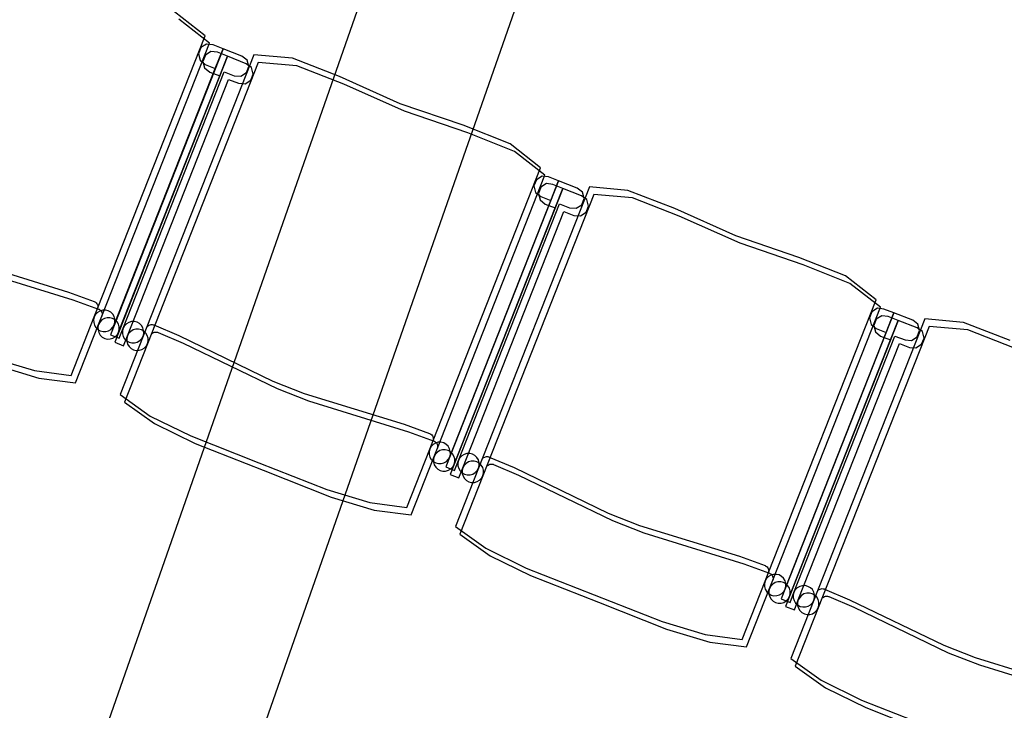
# Model space of a CAD drawing. Extents: x -6710 to 5226, y -4718 to 5446.
# Drawn here: x -870 to -734, y -2452 to -2356 of the extents above; entities that cross this region are included whole.
import ezdxf

# ---------------------------------------------------------------- set-up
doc = ezdxf.new("R2010")
doc.units = 0
doc.header["$MEASUREMENT"] = 0
doc.layers.get('0').update_dxf_attribs({"linetype": 'CONTINUOUS'})

msp = doc.modelspace()

# ---------------------------------------------------------------- linework, layer by layer
for p, q in [((-950.44, -2718), (-711.5, -2035.15)), ((-928.61, -2718), (-692.06, -2041.95)), ((-844.55, -2358.58), (-848.79, -2355.27)), ((-843.95, -2359.62), (-848.19, -2356.31)), ((-859.47, -2396.44), (-844.55, -2358.58)), ((-858.86, -2397.48), (-843.95, -2359.62)), ((-842.07, -2360.4), (-857.7, -2400.09)), ((-845.13, -2360.24), (-845.47, -2361.1)), ((-844.35, -2359.75), (-845.13, -2360.24)), ((-843.75, -2360.79), (-844.52, -2361.28)), ((-843.45, -2359.86), (-844.35, -2359.75)), ((-842.85, -2360.89), (-843.75, -2360.79)), ((-842.07, -2360.4), (-843.45, -2359.86)), ((-843.14, -2363.13), (-842.07, -2360.4)), ((-841.46, -2361.44), (-842.85, -2360.89)), ((-839.46, -2361.43), (-842.07, -2360.4)), ((-841.46, -2361.44), (-857.1, -2401.13)), ((-837.79, -2361.24), (-853.16, -2400.28)), ((-837.18, -2362.28), (-852.56, -2401.32)), ((-845.47, -2361.1), (-845.24, -2361.99)), ((-845.24, -2361.99), (-844.53, -2362.58)), ((-844.52, -2361.28), (-844.86, -2362.14)), ((-844.86, -2362.14), (-844.63, -2363.03)), ((-842.53, -2364.16), (-841.46, -2361.44)), ((-838.86, -2362.47), (-841.46, -2361.44)), ((-838.73, -2361.96), (-839.46, -2361.43)), ((-838.5, -2362.86), (-838.73, -2361.96)), ((-832.43, -2361.72), (-837.79, -2361.24)), ((-831.82, -2362.76), (-837.18, -2362.28)), ((-825.94, -2364.25), (-832.43, -2361.72)), ((-857.15, -2398.71), (-843.14, -2363.13)), ((-855.94, -2399.19), (-841.92, -2363.61)), ((-844.63, -2363.03), (-843.92, -2363.62)), ((-844.53, -2362.58), (-843.14, -2363.13)), ((-843.92, -2363.62), (-842.53, -2364.16)), ((-841.92, -2363.61), (-840.53, -2364.15)), ((-839.61, -2364.21), (-838.84, -2363.71)), ((-838.13, -2363), (-838.86, -2362.47)), ((-838.84, -2363.71), (-838.5, -2362.86)), ((-837.9, -2363.9), (-838.13, -2363)), ((-825.33, -2365.29), (-831.82, -2362.76)), ((-856.55, -2399.74), (-842.53, -2364.16)), ((-855.33, -2400.23), (-841.32, -2364.64)), ((-841.32, -2364.64), (-839.93, -2365.19)), ((-840.53, -2364.15), (-839.61, -2364.21)), ((-839.01, -2365.25), (-838.23, -2364.75)), ((-838.23, -2364.75), (-837.9, -2363.9)), ((-817.49, -2368.02), (-825.94, -2364.25)), ((-839.93, -2365.19), (-839.01, -2365.25)), ((-816.89, -2369.06), (-825.33, -2365.29)), ((-808.75, -2371.02), (-817.49, -2368.02)), ((-808.14, -2372.06), (-816.89, -2369.06)), ((-802.27, -2373.6), (-808.75, -2371.02)), ((-801.67, -2374.64), (-808.14, -2372.06)), ((-798.03, -2376.9), (-802.27, -2373.6)), ((-797.43, -2377.94), (-801.67, -2374.64)), ((-812.94, -2414.77), (-798.03, -2376.9)), ((-812.34, -2415.8), (-797.43, -2377.94)), ((-795.55, -2378.73), (-811.18, -2418.42)), ((-798.61, -2378.57), (-798.95, -2379.43)), ((-797.83, -2378.08), (-798.61, -2378.57)), ((-796.93, -2378.18), (-797.83, -2378.08)), ((-795.55, -2378.73), (-796.93, -2378.18)), ((-796.62, -2381.45), (-795.55, -2378.73)), ((-792.94, -2379.75), (-795.55, -2378.73)), ((-794.94, -2379.77), (-810.57, -2419.46)), ((-791.27, -2379.57), (-806.64, -2418.6)), ((-798.95, -2379.43), (-798.72, -2380.32)), ((-798, -2379.61), (-798.34, -2380.47)), ((-797.23, -2379.11), (-798, -2379.61)), ((-796.33, -2379.22), (-797.23, -2379.11)), ((-794.94, -2379.77), (-796.33, -2379.22)), ((-796.01, -2382.49), (-794.94, -2379.77)), ((-792.34, -2380.79), (-794.94, -2379.77)), ((-792.21, -2380.29), (-792.94, -2379.75)), ((-785.91, -2380.05), (-791.27, -2379.57)), ((-779.42, -2382.57), (-785.91, -2380.05)), ((-810.63, -2417.03), (-796.62, -2381.45)), ((-790.66, -2380.61), (-806.04, -2419.64)), ((-798.72, -2380.32), (-798, -2380.9)), ((-798.34, -2380.47), (-798.11, -2381.36)), ((-798.11, -2381.36), (-797.4, -2381.94)), ((-798, -2380.9), (-796.62, -2381.45)), ((-791.61, -2381.33), (-792.34, -2380.79)), ((-792.32, -2382.04), (-791.98, -2381.18)), ((-791.98, -2381.18), (-792.21, -2380.29)), ((-791.37, -2382.22), (-791.61, -2381.33)), ((-785.3, -2381.08), (-790.66, -2380.61)), ((-778.81, -2383.61), (-785.3, -2381.08)), ((-810.03, -2418.07), (-796.01, -2382.49)), ((-809.41, -2417.51), (-795.4, -2381.93)), ((-797.4, -2381.94), (-796.01, -2382.49)), ((-795.4, -2381.93), (-794.01, -2382.48)), ((-794.01, -2382.48), (-793.09, -2382.53)), ((-793.09, -2382.53), (-792.32, -2382.04)), ((-791.71, -2383.08), (-791.37, -2382.22)), ((-770.97, -2386.35), (-779.42, -2382.57)), ((-808.81, -2418.55), (-794.79, -2382.97)), ((-794.79, -2382.97), (-793.41, -2383.52)), ((-793.41, -2383.52), (-792.49, -2383.57)), ((-792.49, -2383.57), (-791.71, -2383.08)), ((-770.37, -2387.39), (-778.81, -2383.61)), ((-762.23, -2389.34), (-770.97, -2386.35)), ((-761.62, -2390.38), (-770.37, -2387.39)), ((-755.75, -2391.92), (-762.23, -2389.34)), ((-877.34, -2389.9), (-863.49, -2394.18)), ((-876.74, -2390.94), (-862.88, -2395.22)), ((-755.15, -2392.96), (-761.62, -2390.38)), ((-751.51, -2395.23), (-755.75, -2391.92)), ((-750.9, -2396.27), (-755.15, -2392.96)), ((-863.49, -2394.18), (-859.94, -2395.47)), ((-862.88, -2395.22), (-859.33, -2396.51)), ((-859.94, -2395.47), (-859.87, -2395.5)), ((-859.93, -2397.61), (-859.47, -2396.44)), ((-859.87, -2395.5), (-859.76, -2395.57)), ((-859.76, -2395.57), (-859.65, -2395.66)), ((-859.65, -2395.66), (-859.57, -2395.77)), ((-859.57, -2395.77), (-859.5, -2395.9)), ((-859.5, -2395.9), (-859.45, -2396.03)), ((-859.44, -2396.3), (-859.47, -2396.44)), ((-859.45, -2396.03), (-859.43, -2396.16)), ((-859.43, -2396.16), (-859.44, -2396.3)), ((-766.42, -2433.09), (-751.51, -2395.23)), ((-765.82, -2434.13), (-750.9, -2396.27)), ((-751.31, -2396.4), (-752.09, -2396.9)), ((-750.41, -2396.51), (-751.31, -2396.4)), ((-749.02, -2397.05), (-750.41, -2396.51)), ((-863.12, -2405.72), (-859.93, -2397.61)), ((-859.93, -2397.61), (-860.02, -2397.99)), ((-859.74, -2397.27), (-859.93, -2397.61)), ((-859.47, -2396.99), (-859.74, -2397.27)), ((-859.14, -2396.79), (-859.47, -2396.99)), ((-859.33, -2396.51), (-859.27, -2396.54)), ((-859.32, -2398.65), (-858.86, -2397.48)), ((-859.27, -2396.54), (-859.15, -2396.61)), ((-859.15, -2396.61), (-859.05, -2396.7)), ((-858.76, -2396.69), (-859.14, -2396.79)), ((-859.05, -2396.7), (-858.96, -2396.81)), ((-858.96, -2396.81), (-858.89, -2396.93)), ((-858.89, -2396.93), (-858.85, -2397.07)), ((-858.83, -2397.34), (-858.86, -2397.48)), ((-858.53, -2397.83), (-858.86, -2398.03)), ((-858.85, -2397.07), (-858.83, -2397.2)), ((-858.83, -2397.2), (-858.83, -2397.34)), ((-858.37, -2396.68), (-858.76, -2396.69)), ((-858.16, -2397.73), (-858.53, -2397.83)), ((-857.99, -2396.77), (-858.37, -2396.68)), ((-857.77, -2397.72), (-858.16, -2397.73)), ((-857.65, -2396.96), (-857.99, -2396.77)), ((-857.39, -2397.81), (-857.77, -2397.72)), ((-857.37, -2397.23), (-857.65, -2396.96)), ((-857.05, -2398), (-857.39, -2397.81)), ((-857.17, -2397.57), (-857.37, -2397.23)), ((-857.07, -2397.94), (-857.17, -2397.57)), ((-749.02, -2397.05), (-764.66, -2436.74)), ((-752.09, -2396.9), (-752.43, -2397.75)), ((-752.43, -2397.75), (-752.19, -2398.64)), ((-750.71, -2397.44), (-751.48, -2397.93)), ((-749.81, -2397.54), (-750.71, -2397.44)), ((-750.1, -2399.78), (-749.02, -2397.05)), ((-748.42, -2398.09), (-749.81, -2397.54)), ((-746.42, -2398.08), (-749.02, -2397.05)), ((-862.52, -2406.76), (-859.32, -2398.65)), ((-860.02, -2397.99), (-860.01, -2398.38)), ((-860.01, -2398.38), (-859.91, -2398.75)), ((-859.91, -2398.75), (-859.71, -2399.09)), ((-859.71, -2399.09), (-859.43, -2399.36)), ((-859.32, -2398.65), (-859.42, -2399.03)), ((-859.42, -2399.03), (-859.41, -2399.42)), ((-859.13, -2398.31), (-859.32, -2398.65)), ((-858.86, -2398.03), (-859.13, -2398.31)), ((-857.61, -2399.33), (-857.34, -2399.05)), ((-857.34, -2399.05), (-857.15, -2398.71)), ((-857.15, -2398.71), (-857.06, -2398.33)), ((-857.06, -2398.33), (-857.07, -2397.94)), ((-856.77, -2398.27), (-857.05, -2398)), ((-856.57, -2398.6), (-856.77, -2398.27)), ((-856.46, -2398.98), (-856.57, -2398.6)), ((-856.48, -2400.57), (-855.94, -2399.19)), ((-856.46, -2399.37), (-856.46, -2398.98)), ((-855.94, -2399.19), (-856.03, -2399.56)), ((-855.75, -2398.85), (-855.94, -2399.19)), ((-855.48, -2398.57), (-855.75, -2398.85)), ((-855.14, -2398.37), (-855.48, -2398.57)), ((-854.77, -2398.26), (-855.14, -2398.37)), ((-854.38, -2398.25), (-854.77, -2398.26)), ((-854, -2398.35), (-854.38, -2398.25)), ((-853.66, -2398.53), (-854, -2398.35)), ((-853.38, -2398.8), (-853.66, -2398.53)), ((-853.18, -2399.14), (-853.38, -2398.8)), ((-853.08, -2399.51), (-853.18, -2399.14)), ((-852.54, -2398.88), (-852.43, -2398.8)), ((-852.43, -2398.8), (-852.3, -2398.73)), ((-852.3, -2398.73), (-852.17, -2398.69)), ((-852.17, -2398.69), (-852.03, -2398.66)), ((-852.03, -2398.66), (-851.9, -2398.67)), ((-851.9, -2398.67), (-851.76, -2398.7)), ((-851.76, -2398.7), (-851.69, -2398.72)), ((-851.69, -2398.72), (-848.22, -2400.2)), ((-748.42, -2398.09), (-764.05, -2437.78)), ((-744.74, -2397.89), (-760.12, -2436.93)), ((-744.14, -2398.93), (-759.52, -2437.97)), ((-752.19, -2398.64), (-751.48, -2399.23)), ((-751.48, -2397.93), (-751.82, -2398.79)), ((-751.82, -2398.79), (-751.59, -2399.68)), ((-751.48, -2399.23), (-750.1, -2399.78)), ((-749.49, -2400.81), (-748.42, -2398.09)), ((-745.81, -2399.12), (-748.42, -2398.09)), ((-745.69, -2398.61), (-746.42, -2398.08)), ((-745.08, -2399.65), (-745.81, -2399.12)), ((-745.46, -2399.51), (-745.69, -2398.61)), ((-739.39, -2398.37), (-744.74, -2397.89)), ((-738.78, -2399.41), (-744.14, -2398.93)), ((-732.89, -2400.9), (-739.39, -2398.37)), ((-859.43, -2399.36), (-859.09, -2399.55)), ((-859.41, -2399.42), (-859.3, -2399.79)), ((-859.3, -2399.79), (-859.1, -2400.13)), ((-859.1, -2400.13), (-858.82, -2400.4)), ((-859.09, -2399.55), (-858.71, -2399.64)), ((-858.82, -2400.4), (-858.48, -2400.59)), ((-858.71, -2399.64), (-858.32, -2399.63)), ((-858.48, -2400.59), (-858.1, -2400.68)), ((-858.32, -2399.63), (-857.95, -2399.53)), ((-857.95, -2399.53), (-857.61, -2399.33)), ((-857.72, -2400.67), (-857.34, -2400.57)), ((-857.7, -2400.09), (-856.48, -2400.57)), ((-857.34, -2400.57), (-857.01, -2400.36)), ((-857.01, -2400.36), (-856.74, -2400.08)), ((-856.74, -2400.08), (-856.55, -2399.74)), ((-856.55, -2399.74), (-856.46, -2399.37)), ((-853.16, -2400.28), (-856.36, -2408.38)), ((-856.03, -2399.56), (-856.02, -2399.95)), ((-856.02, -2399.95), (-855.92, -2400.33)), ((-855.92, -2400.33), (-855.72, -2400.66)), ((-855.88, -2401.61), (-855.33, -2400.23)), ((-855.33, -2400.23), (-855.42, -2400.6)), ((-855.42, -2400.6), (-855.42, -2400.99)), ((-855.14, -2399.88), (-855.33, -2400.23)), ((-854.87, -2399.61), (-855.14, -2399.88)), ((-854.54, -2399.4), (-854.87, -2399.61)), ((-854.16, -2399.3), (-854.54, -2399.4)), ((-853.78, -2399.29), (-854.16, -2399.3)), ((-853.4, -2399.38), (-853.78, -2399.29)), ((-853.06, -2399.57), (-853.4, -2399.38)), ((-853.35, -2400.62), (-853.16, -2400.28)), ((-853.16, -2400.28), (-853.07, -2399.9)), ((-853.07, -2399.9), (-853.08, -2399.51)), ((-852.78, -2399.84), (-853.06, -2399.57)), ((-852.58, -2400.18), (-852.78, -2399.84)), ((-852.47, -2400.55), (-852.58, -2400.18)), ((-852.46, -2400.94), (-852.47, -2400.55)), ((-851.93, -2399.92), (-851.82, -2399.83)), ((-851.82, -2399.83), (-851.7, -2399.77)), ((-851.7, -2399.77), (-851.57, -2399.72)), ((-851.57, -2399.72), (-851.43, -2399.7)), ((-851.43, -2399.7), (-851.29, -2399.71)), ((-851.29, -2399.71), (-851.15, -2399.73)), ((-851.15, -2399.73), (-851.09, -2399.76)), ((-851.09, -2399.76), (-847.61, -2401.24)), ((-848.22, -2400.2), (-835.17, -2406.51)), ((-764.11, -2435.36), (-750.1, -2399.78)), ((-762.89, -2435.84), (-748.88, -2400.26)), ((-751.59, -2399.68), (-750.88, -2400.27)), ((-750.88, -2400.27), (-749.49, -2400.81)), ((-748.88, -2400.26), (-747.49, -2400.8)), ((-746.57, -2400.86), (-745.8, -2400.36)), ((-745.8, -2400.36), (-745.46, -2399.51)), ((-745.19, -2401.4), (-744.85, -2400.55)), ((-744.85, -2400.55), (-745.08, -2399.65)), ((-732.29, -2401.94), (-738.78, -2399.41)), ((-858.1, -2400.68), (-857.72, -2400.67)), ((-857.1, -2401.13), (-855.88, -2401.61)), ((-852.56, -2401.32), (-855.75, -2409.42)), ((-855.72, -2400.66), (-855.44, -2400.93)), ((-855.44, -2400.93), (-855.1, -2401.12)), ((-855.42, -2400.99), (-855.31, -2401.37)), ((-855.31, -2401.37), (-855.11, -2401.7)), ((-855.11, -2401.7), (-854.83, -2401.97)), ((-855.1, -2401.12), (-854.72, -2401.21)), ((-854.72, -2401.21), (-854.33, -2401.21)), ((-854.33, -2401.21), (-853.96, -2401.1)), ((-853.96, -2401.1), (-853.62, -2400.9)), ((-853.62, -2400.9), (-853.35, -2400.62)), ((-853.35, -2402.14), (-853.02, -2401.94)), ((-853.02, -2401.94), (-852.75, -2401.66)), ((-852.75, -2401.66), (-852.56, -2401.32)), ((-852.56, -2401.32), (-852.46, -2400.94)), ((-847.61, -2401.24), (-834.56, -2407.55)), ((-763.51, -2436.39), (-749.49, -2400.81)), ((-762.29, -2436.88), (-748.27, -2401.29)), ((-748.27, -2401.29), (-746.89, -2401.84)), ((-747.49, -2400.8), (-746.57, -2400.86)), ((-746.89, -2401.84), (-745.97, -2401.9)), ((-745.97, -2401.9), (-745.19, -2401.4)), ((-874.21, -2403.24), (-868.23, -2405.05)), ((-854.83, -2401.97), (-854.49, -2402.16)), ((-854.49, -2402.16), (-854.11, -2402.25)), ((-854.11, -2402.25), (-853.72, -2402.24)), ((-853.72, -2402.24), (-853.35, -2402.14)), ((-873.6, -2404.28), (-867.62, -2406.09)), ((-868.23, -2405.05), (-863.12, -2405.72)), ((-867.62, -2406.09), (-862.52, -2406.76)), ((-835.17, -2406.51), (-830.82, -2408.23)), ((-856.36, -2408.38), (-852.16, -2411.38)), ((-834.56, -2407.55), (-830.22, -2409.26)), ((-830.82, -2408.23), (-816.97, -2412.51)), ((-855.75, -2409.42), (-851.56, -2412.42)), ((-830.22, -2409.26), (-816.36, -2413.55)), ((-852.16, -2411.38), (-846.55, -2414.13)), ((-851.56, -2412.42), (-845.95, -2415.17)), ((-816.97, -2412.51), (-813.42, -2413.8)), ((-846.55, -2414.13), (-837.12, -2417.85)), ((-816.36, -2413.55), (-812.81, -2414.84)), ((-813.42, -2413.8), (-813.35, -2413.82)), ((-813.35, -2413.82), (-813.24, -2413.9)), ((-813.24, -2413.9), (-813.13, -2413.99)), ((-813.13, -2413.99), (-813.04, -2414.1)), ((-813.04, -2414.1), (-812.98, -2414.22)), ((-812.98, -2414.22), (-812.93, -2414.35)), ((-845.95, -2415.17), (-836.52, -2418.89)), ((-813.41, -2415.94), (-812.94, -2414.77)), ((-813.22, -2415.6), (-813.41, -2415.94)), ((-812.95, -2415.32), (-813.22, -2415.6)), ((-812.61, -2415.12), (-812.95, -2415.32)), ((-812.92, -2414.63), (-812.94, -2414.77)), ((-812.93, -2414.35), (-812.91, -2414.49)), ((-812.91, -2414.49), (-812.92, -2414.63)), ((-812.81, -2414.84), (-812.75, -2414.86)), ((-812.75, -2414.86), (-812.63, -2414.94)), ((-812.63, -2414.94), (-812.53, -2415.03)), ((-812.24, -2415.01), (-812.61, -2415.12)), ((-812.53, -2415.03), (-812.44, -2415.14)), ((-812.44, -2415.14), (-812.37, -2415.26)), ((-812.37, -2415.26), (-812.33, -2415.39)), ((-812.33, -2415.39), (-812.31, -2415.53)), ((-812.31, -2415.53), (-812.31, -2415.67)), ((-811.85, -2415), (-812.24, -2415.01)), ((-811.47, -2415.1), (-811.85, -2415)), ((-811.13, -2415.29), (-811.47, -2415.1)), ((-810.85, -2415.56), (-811.13, -2415.29)), ((-810.65, -2415.89), (-810.85, -2415.56)), ((-816.6, -2424.04), (-813.41, -2415.94)), ((-816, -2425.08), (-812.8, -2416.98)), ((-813.41, -2415.94), (-813.5, -2416.32)), ((-813.5, -2416.32), (-813.49, -2416.71)), ((-813.49, -2416.71), (-813.39, -2417.08)), ((-812.8, -2416.98), (-812.9, -2417.36)), ((-812.8, -2416.98), (-812.34, -2415.8)), ((-812.61, -2416.64), (-812.8, -2416.98)), ((-812.34, -2416.36), (-812.61, -2416.64)), ((-812.31, -2415.67), (-812.34, -2415.8)), ((-812.01, -2416.16), (-812.34, -2416.36)), ((-811.64, -2416.05), (-812.01, -2416.16)), ((-811.25, -2416.04), (-811.64, -2416.05)), ((-810.87, -2416.14), (-811.25, -2416.04)), ((-810.53, -2416.33), (-810.87, -2416.14)), ((-810.55, -2416.26), (-810.65, -2415.89)), ((-810.63, -2417.03), (-810.54, -2416.65)), ((-810.54, -2416.65), (-810.55, -2416.26)), ((-810.25, -2416.6), (-810.53, -2416.33)), ((-810.05, -2416.93), (-810.25, -2416.6)), ((-809.94, -2417.3), (-810.05, -2416.93)), ((-808.96, -2416.89), (-809.23, -2417.17)), ((-808.62, -2416.69), (-808.96, -2416.89)), ((-808.25, -2416.58), (-808.62, -2416.69)), ((-807.86, -2416.58), (-808.25, -2416.58)), ((-807.48, -2416.67), (-807.86, -2416.58)), ((-807.14, -2416.86), (-807.48, -2416.67)), ((-806.86, -2417.13), (-807.14, -2416.86)), ((-837.12, -2417.85), (-827.69, -2421.56)), ((-813.39, -2417.08), (-813.19, -2417.41)), ((-813.19, -2417.41), (-812.91, -2417.68)), ((-812.91, -2417.68), (-812.57, -2417.87)), ((-812.9, -2417.36), (-812.89, -2417.74)), ((-812.89, -2417.74), (-812.78, -2418.12)), ((-812.78, -2418.12), (-812.58, -2418.45)), ((-812.57, -2417.87), (-812.19, -2417.97)), ((-812.19, -2417.97), (-811.8, -2417.96)), ((-811.8, -2417.96), (-811.43, -2417.85)), ((-811.43, -2417.85), (-811.09, -2417.65)), ((-811.09, -2417.65), (-810.82, -2417.37)), ((-810.82, -2417.37), (-810.63, -2417.03)), ((-810.22, -2418.41), (-810.03, -2418.07)), ((-810.03, -2418.07), (-809.94, -2417.69)), ((-809.96, -2418.9), (-809.41, -2417.51)), ((-809.94, -2417.69), (-809.94, -2417.3)), ((-809.41, -2417.51), (-809.51, -2417.89)), ((-809.51, -2417.89), (-809.5, -2418.28)), ((-809.5, -2418.28), (-809.39, -2418.65)), ((-809.23, -2417.17), (-809.41, -2417.51)), ((-808.62, -2418.21), (-808.81, -2418.55)), ((-808.35, -2417.93), (-808.62, -2418.21)), ((-808.02, -2417.73), (-808.35, -2417.93)), ((-807.64, -2417.62), (-808.02, -2417.73)), ((-807.26, -2417.62), (-807.64, -2417.62)), ((-806.88, -2417.71), (-807.26, -2417.62)), ((-806.54, -2417.9), (-806.88, -2417.71)), ((-806.66, -2417.46), (-806.86, -2417.13)), ((-806.55, -2417.84), (-806.66, -2417.46)), ((-806.64, -2418.6), (-806.55, -2418.23)), ((-806.55, -2418.23), (-806.55, -2417.84)), ((-806.26, -2418.17), (-806.54, -2417.9)), ((-806.06, -2418.5), (-806.26, -2418.17)), ((-806.01, -2417.21), (-805.91, -2417.12)), ((-805.91, -2417.12), (-805.78, -2417.05)), ((-805.78, -2417.05), (-805.65, -2417.01)), ((-805.65, -2417.01), (-805.51, -2416.99)), ((-805.51, -2416.99), (-805.37, -2416.99)), ((-805.41, -2418.25), (-805.3, -2418.16)), ((-805.37, -2416.99), (-805.24, -2417.02)), ((-805.3, -2418.16), (-805.18, -2418.09)), ((-805.24, -2417.02), (-805.17, -2417.05)), ((-805.18, -2418.09), (-805.05, -2418.05)), ((-805.17, -2417.05), (-801.7, -2418.52)), ((-805.05, -2418.05), (-804.91, -2418.03)), ((-804.91, -2418.03), (-804.77, -2418.03)), ((-804.77, -2418.03), (-804.63, -2418.06)), ((-804.63, -2418.06), (-804.57, -2418.09)), ((-804.57, -2418.09), (-801.09, -2419.56)), ((-836.52, -2418.89), (-827.08, -2422.6)), ((-812.58, -2418.45), (-812.3, -2418.72)), ((-812.3, -2418.72), (-811.96, -2418.91)), ((-811.96, -2418.91), (-811.58, -2419)), ((-811.58, -2419), (-811.2, -2419)), ((-811.2, -2419), (-810.82, -2418.89)), ((-811.18, -2418.42), (-809.96, -2418.9)), ((-810.82, -2418.89), (-810.49, -2418.69)), ((-810.57, -2419.46), (-809.36, -2419.94)), ((-810.49, -2418.69), (-810.22, -2418.41)), ((-806.64, -2418.6), (-809.83, -2426.71)), ((-809.39, -2418.65), (-809.19, -2418.98)), ((-809.36, -2419.94), (-808.81, -2418.55)), ((-806.04, -2419.64), (-809.23, -2427.75)), ((-809.19, -2418.98), (-808.91, -2419.26)), ((-808.91, -2419.26), (-808.57, -2419.44)), ((-808.81, -2418.55), (-808.9, -2418.93)), ((-808.9, -2418.93), (-808.9, -2419.32)), ((-808.9, -2419.32), (-808.79, -2419.69)), ((-808.79, -2419.69), (-808.59, -2420.02)), ((-808.57, -2419.44), (-808.2, -2419.54)), ((-808.2, -2419.54), (-807.81, -2419.53)), ((-807.81, -2419.53), (-807.43, -2419.42)), ((-807.43, -2419.42), (-807.1, -2419.22)), ((-807.1, -2419.22), (-806.83, -2418.94)), ((-806.83, -2418.94), (-806.64, -2418.6)), ((-806.23, -2419.98), (-806.04, -2419.64)), ((-805.95, -2418.88), (-806.06, -2418.5)), ((-806.04, -2419.64), (-805.94, -2419.26)), ((-805.94, -2419.26), (-805.95, -2418.88)), ((-801.7, -2418.52), (-788.65, -2424.84)), ((-801.09, -2419.56), (-788.04, -2425.88)), ((-808.59, -2420.02), (-808.31, -2420.29)), ((-808.31, -2420.29), (-807.97, -2420.48)), ((-807.97, -2420.48), (-807.59, -2420.58)), ((-807.59, -2420.58), (-807.2, -2420.57)), ((-807.2, -2420.57), (-806.83, -2420.46)), ((-806.83, -2420.46), (-806.5, -2420.26)), ((-806.5, -2420.26), (-806.23, -2419.98)), ((-827.69, -2421.56), (-821.71, -2423.38)), ((-827.08, -2422.6), (-821.1, -2424.42)), ((-821.71, -2423.38), (-816.6, -2424.04)), ((-821.1, -2424.42), (-816, -2425.08)), ((-788.65, -2424.84), (-784.3, -2426.55)), ((-788.04, -2425.88), (-783.7, -2427.59)), ((-809.83, -2426.71), (-805.64, -2429.71)), ((-809.23, -2427.75), (-805.04, -2430.74)), ((-784.3, -2426.55), (-770.45, -2430.83)), ((-783.7, -2427.59), (-769.84, -2431.87)), ((-805.64, -2429.71), (-800.03, -2432.46)), ((-805.04, -2430.74), (-799.43, -2433.5)), ((-770.45, -2430.83), (-766.9, -2432.12)), ((-769.84, -2431.87), (-766.29, -2433.16)), ((-800.03, -2432.46), (-790.6, -2436.17)), ((-766.9, -2432.12), (-766.83, -2432.15)), ((-766.89, -2434.26), (-766.42, -2433.09)), ((-766.83, -2432.15), (-766.71, -2432.22)), ((-766.71, -2432.22), (-766.61, -2432.31)), ((-766.61, -2432.31), (-766.52, -2432.42)), ((-766.52, -2432.42), (-766.46, -2432.55)), ((-766.46, -2432.55), (-766.41, -2432.68)), ((-766.4, -2432.95), (-766.42, -2433.09)), ((-766.41, -2432.68), (-766.39, -2432.81)), ((-766.39, -2432.81), (-766.4, -2432.95)), ((-766.29, -2433.16), (-766.23, -2433.19)), ((-766.23, -2433.19), (-766.11, -2433.26)), ((-766.11, -2433.26), (-766.01, -2433.35)), ((-765.72, -2433.34), (-766.09, -2433.44)), ((-766.01, -2433.35), (-765.92, -2433.46)), ((-765.33, -2433.33), (-765.72, -2433.34)), ((-764.95, -2433.42), (-765.33, -2433.33)), ((-799.43, -2433.5), (-790, -2437.21)), ((-770.08, -2442.37), (-766.89, -2434.26)), ((-766.89, -2434.26), (-766.98, -2434.64)), ((-766.98, -2434.64), (-766.97, -2435.03)), ((-766.7, -2433.92), (-766.89, -2434.26)), ((-766.43, -2433.64), (-766.7, -2433.92)), ((-766.09, -2433.44), (-766.43, -2433.64)), ((-766.28, -2435.3), (-765.82, -2434.13)), ((-765.82, -2434.68), (-766.09, -2434.96)), ((-765.92, -2433.46), (-765.85, -2433.58)), ((-765.85, -2433.58), (-765.81, -2433.72)), ((-765.79, -2433.99), (-765.82, -2434.13)), ((-765.49, -2434.48), (-765.82, -2434.68)), ((-765.81, -2433.72), (-765.79, -2433.85)), ((-765.79, -2433.85), (-765.79, -2433.99)), ((-765.11, -2434.38), (-765.49, -2434.48)), ((-764.73, -2434.37), (-765.11, -2434.38)), ((-764.61, -2433.61), (-764.95, -2433.42)), ((-764.35, -2434.46), (-764.73, -2434.37)), ((-764.33, -2433.88), (-764.61, -2433.61)), ((-764.01, -2434.65), (-764.35, -2434.46)), ((-764.13, -2434.22), (-764.33, -2433.88)), ((-764.03, -2434.59), (-764.13, -2434.22)), ((-764.02, -2434.98), (-764.03, -2434.59)), ((-763.73, -2434.92), (-764.01, -2434.65)), ((-769.47, -2443.41), (-766.28, -2435.3)), ((-766.97, -2435.03), (-766.87, -2435.4)), ((-766.87, -2435.4), (-766.67, -2435.74)), ((-766.67, -2435.74), (-766.39, -2436.01)), ((-766.39, -2436.01), (-766.05, -2436.2)), ((-766.28, -2435.3), (-766.37, -2435.68)), ((-766.37, -2435.68), (-766.37, -2436.07)), ((-766.37, -2436.07), (-766.26, -2436.44)), ((-766.09, -2434.96), (-766.28, -2435.3)), ((-764.91, -2436.18), (-764.57, -2435.98)), ((-764.57, -2435.98), (-764.3, -2435.7)), ((-764.3, -2435.7), (-764.11, -2435.36)), ((-764.11, -2435.36), (-764.02, -2434.98)), ((-763.53, -2435.25), (-763.73, -2434.92)), ((-763.42, -2435.63), (-763.53, -2435.25)), ((-763.51, -2436.39), (-763.41, -2436.02)), ((-763.44, -2437.22), (-762.89, -2435.84)), ((-763.41, -2436.02), (-763.42, -2435.63)), ((-762.89, -2435.84), (-762.99, -2436.21)), ((-762.71, -2435.5), (-762.89, -2435.84)), ((-762.43, -2435.22), (-762.71, -2435.5)), ((-762.1, -2435.02), (-762.43, -2435.22)), ((-761.73, -2434.91), (-762.1, -2435.02)), ((-761.5, -2436.05), (-761.83, -2436.26)), ((-761.34, -2434.9), (-761.73, -2434.91)), ((-761.12, -2435.95), (-761.5, -2436.05)), ((-760.96, -2435), (-761.34, -2434.9)), ((-760.73, -2435.94), (-761.12, -2435.95)), ((-760.62, -2435.18), (-760.96, -2435)), ((-760.36, -2436.03), (-760.73, -2435.94)), ((-760.34, -2435.45), (-760.62, -2435.18)), ((-760.02, -2436.22), (-760.36, -2436.03)), ((-760.14, -2435.79), (-760.34, -2435.45)), ((-760.03, -2436.16), (-760.14, -2435.79)), ((-759.49, -2435.53), (-759.38, -2435.45)), ((-759.38, -2435.45), (-759.26, -2435.38)), ((-759.26, -2435.38), (-759.13, -2435.34)), ((-759.13, -2435.34), (-758.99, -2435.31)), ((-758.99, -2435.31), (-758.85, -2435.32)), ((-758.85, -2435.32), (-758.72, -2435.35)), ((-758.72, -2435.35), (-758.65, -2435.37)), ((-758.65, -2435.37), (-755.18, -2436.85)), ((-790.6, -2436.17), (-781.17, -2439.89)), ((-790, -2437.21), (-780.56, -2440.93)), ((-766.26, -2436.44), (-766.06, -2436.78)), ((-766.06, -2436.78), (-765.78, -2437.05)), ((-766.05, -2436.2), (-765.67, -2436.29)), ((-765.78, -2437.05), (-765.44, -2437.24)), ((-765.67, -2436.29), (-765.28, -2436.28)), ((-765.44, -2437.24), (-765.06, -2437.33)), ((-765.28, -2436.28), (-764.91, -2436.18)), ((-765.06, -2437.33), (-764.67, -2437.32)), ((-764.67, -2437.32), (-764.3, -2437.22)), ((-764.66, -2436.74), (-763.44, -2437.22)), ((-764.3, -2437.22), (-763.97, -2437.01)), ((-763.97, -2437.01), (-763.7, -2436.74)), ((-763.7, -2436.74), (-763.51, -2436.39)), ((-760.12, -2436.93), (-763.31, -2445.03)), ((-762.99, -2436.21), (-762.98, -2436.6)), ((-762.98, -2436.6), (-762.87, -2436.98)), ((-762.87, -2436.98), (-762.67, -2437.31)), ((-762.83, -2438.26), (-762.29, -2436.88)), ((-762.67, -2437.31), (-762.39, -2437.58)), ((-762.29, -2436.88), (-762.38, -2437.25)), ((-762.38, -2437.25), (-762.38, -2437.64)), ((-762.1, -2436.53), (-762.29, -2436.88)), ((-761.83, -2436.26), (-762.1, -2436.53)), ((-760.58, -2437.55), (-760.31, -2437.27)), ((-760.31, -2437.27), (-760.12, -2436.93)), ((-760.12, -2436.93), (-760.03, -2436.55)), ((-760.03, -2436.55), (-760.03, -2436.16)), ((-759.74, -2436.49), (-760.02, -2436.22)), ((-759.54, -2436.83), (-759.74, -2436.49)), ((-759.43, -2437.2), (-759.54, -2436.83)), ((-759.42, -2437.59), (-759.43, -2437.2)), ((-758.89, -2436.57), (-758.78, -2436.48)), ((-758.78, -2436.48), (-758.66, -2436.42)), ((-758.66, -2436.42), (-758.53, -2436.37)), ((-758.53, -2436.37), (-758.39, -2436.35)), ((-758.39, -2436.35), (-758.25, -2436.36)), ((-758.25, -2436.36), (-758.11, -2436.39)), ((-758.11, -2436.39), (-758.05, -2436.41)), ((-758.05, -2436.41), (-754.57, -2437.89)), ((-755.18, -2436.85), (-742.12, -2443.16)), ((-764.05, -2437.78), (-762.83, -2438.26)), ((-759.52, -2437.97), (-762.71, -2446.07)), ((-762.39, -2437.58), (-762.05, -2437.77)), ((-762.38, -2437.64), (-762.27, -2438.02)), ((-762.27, -2438.02), (-762.07, -2438.35)), ((-762.07, -2438.35), (-761.79, -2438.62)), ((-762.05, -2437.77), (-761.68, -2437.86)), ((-761.79, -2438.62), (-761.45, -2438.81)), ((-761.68, -2437.86), (-761.29, -2437.86)), ((-761.45, -2438.81), (-761.07, -2438.9)), ((-761.29, -2437.86), (-760.91, -2437.75)), ((-760.91, -2437.75), (-760.58, -2437.55)), ((-760.68, -2438.89), (-760.31, -2438.79)), ((-760.31, -2438.79), (-759.98, -2438.59)), ((-759.98, -2438.59), (-759.71, -2438.31)), ((-759.71, -2438.31), (-759.52, -2437.97)), ((-759.52, -2437.97), (-759.42, -2437.59)), ((-754.57, -2437.89), (-741.52, -2444.2)), ((-781.17, -2439.89), (-775.19, -2441.7)), ((-761.07, -2438.9), (-760.68, -2438.89)), ((-780.56, -2440.93), (-774.58, -2442.74)), ((-775.19, -2441.7), (-770.08, -2442.37)), ((-774.58, -2442.74), (-769.47, -2443.41)), ((-742.12, -2443.16), (-737.78, -2444.88)), ((-741.52, -2444.2), (-737.17, -2445.91)), ((-763.31, -2445.03), (-759.12, -2448.03)), ((-737.78, -2444.88), (-723.93, -2449.16)), ((-762.71, -2446.07), (-758.52, -2449.07)), ((-737.17, -2445.91), (-723.32, -2450.2)), ((-759.12, -2448.03), (-753.51, -2450.78)), ((-758.52, -2449.07), (-752.91, -2451.82)), ((-753.51, -2450.78), (-744.08, -2454.5)), ((-752.91, -2451.82), (-743.47, -2455.54))]:
    msp.add_line(p, q)

doc.saveas('drawing.dxf')
